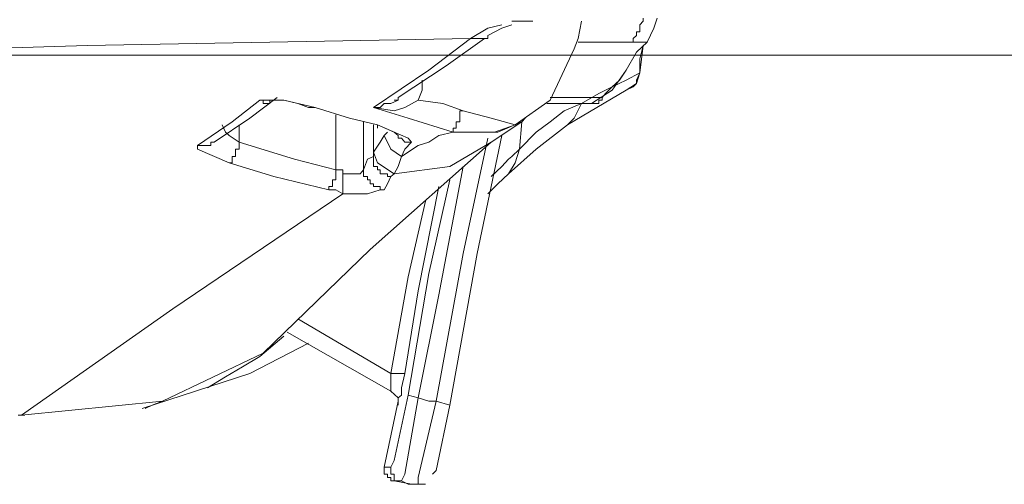
# Model space of a CAD drawing. Units: inches. Extents: x 250 to 363, y 26 to 77.
# Drawn here: x 299 to 300, y 52 to 52 of the extents above; entities that cross this region are included whole.
import ezdxf

# ---------------------------------------------------------------- set-up
doc = ezdxf.new("R2010")
doc.units = ezdxf.units.IN
doc.header["$MEASUREMENT"] = 0
doc.layers.add('图层 1', color=7, linetype='Continuous')

msp = doc.modelspace()

# ---------------------------------------------------------------- linework, layer by layer
at = {"layer": '图层 1', "color": 250, "lineweight": 9, "true_color": 0x221e1f}
for points in [[(299.72021, 51.81355), (299.72882, 51.81561)], [(299.72882, 51.81355), (299.73502, 51.81561)], [(299.73502, 51.81803), (299.74122, 51.81803)], [(299.74122, 51.81803), (299.74811, 51.81803)], [(299.77808, 51.81803), (299.77602, 51.80735)], [(299.81426, 51.81561), (299.81632, 51.81803)], [(299.81426, 51.81561), (299.81426, 51.81561)], [(299.81426, 51.81561), (299.81426, 51.81561)], [(299.81426, 51.81561), (299.81426, 51.81561)], [(299.81426, 51.81561), (299.81426, 51.81561)], [(299.81426, 51.81561), (299.81426, 51.81561)], [(299.81426, 51.81561), (299.81426, 51.81561)], [(299.81426, 51.81355), (299.81426, 51.81561)], [(299.81632, 51.81803), (299.81632, 51.81975)], [(299.81632, 51.81803), (299.81632, 51.81803)], [(299.81632, 51.81803), (299.81632, 51.81803)], [(299.81632, 51.81803), (299.81632, 51.81803)], [(299.81632, 51.81803), (299.81632, 51.81803)], [(299.81632, 51.81803), (299.81632, 51.81803)], [(299.81632, 51.81803), (299.81632, 51.81803)], [(299.82287, 51.81355), (299.82494, 51.81975)], [(299.70953, 51.80735), (299.72021, 51.81355)], [(299.72021, 51.80907), (299.72882, 51.81355)], [(299.81219, 51.81148), (299.81219, 51.81148)], [(299.81219, 51.81148), (299.81219, 51.81148)], [(299.81219, 51.81148), (299.81219, 51.81148)], [(299.81219, 51.81148), (299.81219, 51.81148)], [(299.81219, 51.81148), (299.81219, 51.81148)], [(299.81219, 51.80907), (299.81219, 51.81148)], [(299.81219, 51.81148), (299.81426, 51.81148)], [(299.81426, 51.81355), (299.81426, 51.81355)], [(299.81426, 51.81355), (299.81426, 51.81355)], [(299.81426, 51.81355), (299.81426, 51.81355)], [(299.81426, 51.81355), (299.81426, 51.81355)], [(299.81426, 51.81355), (299.81426, 51.81355)], [(299.81426, 51.81355), (299.81426, 51.81355)], [(299.81426, 51.81148), (299.81426, 51.81355)], [(299.81426, 51.81148), (299.81426, 51.81148)], [(299.81874, 51.80493), (299.82287, 51.81355)], [(299.70953, 51.80735), (299.4725, 51.80287)], [(299.68369, 51.78771), (299.70953, 51.80735)], [(299.69437, 51.79046), (299.71814, 51.80735)], [(299.70953, 51.80735), (299.70953, 51.80735)], [(299.70953, 51.80735), (299.70953, 51.80735)], [(299.70953, 51.80735), (299.71125, 51.80735)], [(299.71125, 51.80735), (299.71125, 51.80735)], [(299.71125, 51.80735), (299.71125, 51.80735)], [(299.71125, 51.80735), (299.71125, 51.80735)], [(299.71125, 51.80735), (299.71125, 51.80735)], [(299.71125, 51.80735), (299.71125, 51.80735)], [(299.71125, 51.80735), (299.71125, 51.80735)], [(299.71125, 51.80735), (299.71125, 51.80735)], [(299.71125, 51.80735), (299.71125, 51.80735)], [(299.71125, 51.80735), (299.71366, 51.80735)], [(299.71366, 51.80735), (299.71366, 51.80735)], [(299.71366, 51.80735), (299.71366, 51.80735)], [(299.71366, 51.80735), (299.71366, 51.80735)], [(299.71366, 51.80735), (299.71366, 51.80735)], [(299.71366, 51.80735), (299.71366, 51.80735)], [(299.71366, 51.80735), (299.71366, 51.80735)], [(299.71366, 51.80735), (299.71366, 51.80735)], [(299.71366, 51.80735), (299.71366, 51.80735)], [(299.71366, 51.80735), (299.71366, 51.80735)], [(299.71366, 51.80735), (299.71573, 51.80735)], [(299.71573, 51.80735), (299.71573, 51.80735)], [(299.71573, 51.80735), (299.71573, 51.80735)], [(299.71573, 51.80735), (299.71573, 51.80735)], [(299.71573, 51.80735), (299.71573, 51.80735)], [(299.71573, 51.80735), (299.71573, 51.80735)], [(299.71573, 51.80735), (299.71573, 51.80735)], [(299.71573, 51.80735), (299.71573, 51.80735)], [(299.71573, 51.80735), (299.71573, 51.80735)], [(299.71573, 51.80735), (299.71573, 51.80735)], [(299.71573, 51.80735), (299.71814, 51.80735)], [(299.71814, 51.80735), (299.71814, 51.80735)], [(299.71814, 51.80735), (299.71814, 51.80735)], [(299.71814, 51.80735), (299.71814, 51.80735)], [(299.71814, 51.80735), (299.71814, 51.80735)], [(299.71814, 51.80735), (299.71814, 51.80735)], [(299.71814, 51.80735), (299.71814, 51.80735)], [(299.71814, 51.80735), (299.71814, 51.80735)], [(299.71814, 51.80735), (299.71814, 51.80735)], [(299.71814, 51.80735), (299.71814, 51.80735)], [(299.71814, 51.80735), (299.72021, 51.80735)], [(299.72021, 51.80907), (299.72021, 51.80907)], [(299.72021, 51.80907), (299.72021, 51.80907)], [(299.72021, 51.80907), (299.72021, 51.80907)], [(299.72021, 51.80907), (299.72021, 51.80907)], [(299.72021, 51.80907), (299.72021, 51.80907)], [(299.72021, 51.80907), (299.72021, 51.80907)], [(299.72021, 51.80907), (299.72021, 51.80907)], [(299.72021, 51.80735), (299.72021, 51.80907)], [(299.77602, 51.80735), (299.77361, 51.8008)], [(299.78876, 51.80493), (299.77602, 51.80493)], [(299.80771, 51.80493), (299.78876, 51.80493)], [(299.81219, 51.80493), (299.80771, 51.80493)], [(299.80771, 51.80493), (299.81012, 51.80493)], [(299.81012, 51.80735), (299.81219, 51.80907)], [(299.81012, 51.80735), (299.81012, 51.80735)], [(299.81012, 51.80735), (299.81012, 51.80735)], [(299.81012, 51.80735), (299.81012, 51.80735)], [(299.81012, 51.80735), (299.81012, 51.80735)], [(299.81012, 51.80735), (299.81012, 51.80735)], [(299.81012, 51.80735), (299.81012, 51.80735)], [(299.81012, 51.80493), (299.81012, 51.80735)], [(299.81012, 51.80493), (299.81012, 51.80493)], [(299.81012, 51.80493), (299.81012, 51.80493)], [(299.81012, 51.80493), (299.81012, 51.80493)], [(299.81219, 51.80907), (299.81219, 51.80907)], [(299.81219, 51.80907), (299.81219, 51.80907)], [(299.81219, 51.80907), (299.81219, 51.80907)], [(299.81219, 51.80907), (299.81219, 51.80907)], [(299.81219, 51.80907), (299.81219, 51.80907)], [(299.81219, 51.80907), (299.81219, 51.80907)], [(299.81219, 51.80907), (299.81219, 51.80907)], [(299.81219, 51.79873), (299.81874, 51.80493)], [(299.81219, 51.79873), (299.81874, 51.80493)], [(299.81874, 51.80493), (299.81219, 51.80493)], [(299.81874, 51.80493), (299.81874, 51.80493)], [(299.4725, 51.80287), (299.27166, 51.79667)], [(299.77361, 51.8008), (299.75879, 51.76911)], [(299.80564, 51.78771), (299.81219, 51.79873)], [(299.80564, 51.78771), (299.81219, 51.79873)], [(299.81426, 51.78599), (299.81632, 51.80287)], [(299.81426, 51.7946), (299.81632, 51.80287)], [(299.81426, 51.78599), (299.81426, 51.7946)], [(299.64958, 51.76463), (299.68369, 51.78771)], [(299.66474, 51.77083), (299.69437, 51.79046)], [(299.79703, 51.77531), (299.80564, 51.78771)], [(299.80151, 51.78151), (299.80564, 51.78771)], [(299.80564, 51.78771), (299.80564, 51.78771)], [(299.80564, 51.78151), (299.81426, 51.78599)], [(299.81219, 51.77944), (299.81426, 51.78599)], [(299.81219, 51.78151), (299.81426, 51.78599)], [(299.67955, 51.78151), (299.67955, 51.77531)], [(299.79703, 51.77737), (299.80564, 51.78151)], [(299.79703, 51.77737), (299.80151, 51.78151)], [(299.80564, 51.77531), (299.81219, 51.77944)], [(299.81012, 51.77737), (299.81219, 51.77944)], [(299.81219, 51.77944), (299.81219, 51.78151)], [(299.67955, 51.77531), (299.67714, 51.76911)], [(299.76947, 51.75395), (299.80564, 51.77531)], [(299.77808, 51.76704), (299.78876, 51.77324)], [(299.78429, 51.76704), (299.79703, 51.77531)], [(299.78876, 51.77324), (299.79703, 51.77737)], [(299.79083, 51.77083), (299.7929, 51.77324)], [(299.7929, 51.77324), (299.79703, 51.77737)], [(299.80564, 51.77531), (299.81012, 51.77737)], [(299.56208, 51.75567), (299.5793, 51.76911)], [(299.5731, 51.75808), (299.58998, 51.77083)], [(299.5793, 51.76911), (299.58378, 51.76911)], [(299.5793, 51.76911), (299.58137, 51.76911)], [(299.58137, 51.76911), (299.58137, 51.76911)], [(299.58137, 51.76911), (299.58137, 51.76911)], [(299.58137, 51.76911), (299.58137, 51.76911)], [(299.58137, 51.76911), (299.58137, 51.76911)], [(299.58137, 51.76911), (299.58137, 51.76911)], [(299.58137, 51.76911), (299.58137, 51.76704)], [(299.58137, 51.76704), (299.58137, 51.76704)], [(299.58137, 51.76704), (299.58137, 51.76704)], [(299.58137, 51.76704), (299.58378, 51.76704)], [(299.58378, 51.76911), (299.5855, 51.76911)], [(299.58378, 51.76704), (299.58378, 51.76704)], [(299.58378, 51.76704), (299.58378, 51.76704)], [(299.58378, 51.76704), (299.58378, 51.76704)], [(299.58378, 51.76704), (299.58378, 51.76704)], [(299.58378, 51.76704), (299.58378, 51.76704)], [(299.58378, 51.76704), (299.58378, 51.76704)], [(299.58378, 51.76704), (299.58378, 51.76704)], [(299.58378, 51.76704), (299.58378, 51.76704)], [(299.58378, 51.76704), (299.5855, 51.76704)], [(299.5855, 51.76911), (299.59412, 51.76911)], [(299.5855, 51.76911), (299.5855, 51.76911)], [(299.5855, 51.76704), (299.5855, 51.76911)], [(299.5855, 51.76911), (299.58791, 51.76911)], [(299.5855, 51.76704), (299.5855, 51.76704)], [(299.5855, 51.76704), (299.5855, 51.76704)], [(299.5855, 51.76704), (299.5855, 51.76704)], [(299.5855, 51.76704), (299.5855, 51.76704)], [(299.5855, 51.76704), (299.5855, 51.76704)], [(299.5855, 51.76704), (299.5855, 51.76704)], [(299.5855, 51.76704), (299.5855, 51.76704)], [(299.58791, 51.76911), (299.58791, 51.76911)], [(299.58791, 51.76911), (299.58791, 51.76911)], [(299.58791, 51.76911), (299.58791, 51.76911)], [(299.58791, 51.76911), (299.58791, 51.76911)], [(299.58791, 51.76911), (299.58998, 51.76911)], [(299.58791, 51.76911), (299.58791, 51.76911)], [(299.58791, 51.76911), (299.58791, 51.76911)], [(299.58791, 51.76911), (299.58791, 51.76911)], [(299.58791, 51.76911), (299.58791, 51.76911)], [(299.58791, 51.76911), (299.58791, 51.76911)], [(299.58791, 51.76911), (299.58791, 51.76911)], [(299.58791, 51.76911), (299.58791, 51.76911)], [(299.58791, 51.76911), (299.58791, 51.76911)], [(299.58791, 51.76911), (299.58791, 51.76911)], [(299.58791, 51.76911), (299.58998, 51.76911)], [(299.58998, 51.76911), (299.59412, 51.76911)], [(299.58998, 51.76911), (299.58998, 51.76911)], [(299.58998, 51.76911), (299.58998, 51.76911)], [(299.58998, 51.76911), (299.58998, 51.76911)], [(299.58998, 51.76911), (299.58998, 51.76911)], [(299.58998, 51.76911), (299.58998, 51.76911)], [(299.58998, 51.76911), (299.58998, 51.76911)], [(299.58998, 51.76911), (299.58998, 51.76911)], [(299.58998, 51.76911), (299.58998, 51.76911)], [(299.58998, 51.76911), (299.58998, 51.76911)], [(299.58998, 51.76911), (299.58998, 51.76911)], [(299.58998, 51.76911), (299.59205, 51.76911)], [(299.59412, 51.76911), (299.60273, 51.76704)], [(299.59412, 51.76911), (299.61341, 51.76463)], [(299.60273, 51.76704), (299.60927, 51.76463)], [(299.65372, 51.76463), (299.65613, 51.76704)], [(299.65613, 51.76704), (299.66026, 51.76704)], [(299.66026, 51.76704), (299.66474, 51.76911)], [(299.66474, 51.76911), (299.66233, 51.76911)], [(299.66474, 51.77083), (299.66474, 51.76911)], [(299.67714, 51.76911), (299.66887, 51.76463)], [(299.67714, 51.76911), (299.6923, 51.76704)], [(299.6923, 51.76704), (299.70505, 51.76256)], [(299.75879, 51.76911), (299.73709, 51.75395)], [(299.76086, 51.76704), (299.75672, 51.76704)], [(299.75879, 51.77083), (299.76947, 51.77083)], [(299.7674, 51.76704), (299.76086, 51.76704)], [(299.7674, 51.76256), (299.77808, 51.76704)], [(299.77361, 51.76704), (299.7674, 51.76704)], [(299.76947, 51.77083), (299.77602, 51.77083)], [(299.77808, 51.76704), (299.77361, 51.75808)], [(299.78429, 51.76704), (299.77361, 51.76704)], [(299.77602, 51.77083), (299.78256, 51.77083)], [(299.78256, 51.77083), (299.79083, 51.77083)], [(299.78429, 51.76704), (299.78429, 51.76704)], [(299.78429, 51.76704), (299.78429, 51.76704)], [(299.78429, 51.76704), (299.78429, 51.76704)], [(299.78429, 51.76704), (299.78429, 51.76704)], [(299.78429, 51.76704), (299.78429, 51.76704)], [(299.78429, 51.76704), (299.78429, 51.76704)], [(299.78429, 51.76704), (299.78429, 51.76704)], [(299.78429, 51.76704), (299.78429, 51.76704)], [(299.78429, 51.76704), (299.78429, 51.76704)], [(299.78429, 51.76704), (299.7867, 51.76704)], [(299.7867, 51.76704), (299.7867, 51.76704)], [(299.7867, 51.76704), (299.7867, 51.76704)], [(299.7867, 51.76704), (299.7867, 51.76704)], [(299.7867, 51.76704), (299.7867, 51.76704)], [(299.7867, 51.76704), (299.7867, 51.76704)], [(299.7867, 51.76704), (299.7867, 51.76704)], [(299.7867, 51.76704), (299.7867, 51.76704)], [(299.7867, 51.76704), (299.7867, 51.76704)], [(299.7867, 51.76704), (299.7867, 51.76704)], [(299.7867, 51.76704), (299.7867, 51.76704)], [(299.7867, 51.76704), (299.7867, 51.76704)], [(299.7867, 51.76704), (299.7867, 51.76704)], [(299.7867, 51.76704), (299.7867, 51.76704)], [(299.7867, 51.76704), (299.7867, 51.76704)], [(299.7867, 51.76704), (299.7867, 51.76704)], [(299.7867, 51.76704), (299.78876, 51.76704)], [(299.78876, 51.76911), (299.78876, 51.76911)], [(299.78876, 51.76911), (299.78876, 51.76911)], [(299.78876, 51.76911), (299.78876, 51.76911)], [(299.78876, 51.76911), (299.78876, 51.76911)], [(299.78876, 51.76911), (299.78876, 51.76911)], [(299.78876, 51.76911), (299.78876, 51.76911)], [(299.78876, 51.76911), (299.78876, 51.76911)], [(299.78876, 51.76911), (299.78876, 51.76911)], [(299.78876, 51.76911), (299.78876, 51.76911)], [(299.78876, 51.76911), (299.78876, 51.76911)], [(299.78876, 51.76911), (299.78876, 51.76911)], [(299.78876, 51.76911), (299.78876, 51.76911)], [(299.78876, 51.76911), (299.78876, 51.76911)], [(299.78876, 51.76911), (299.78876, 51.76911)], [(299.78876, 51.76911), (299.78876, 51.76911)], [(299.78876, 51.76704), (299.78876, 51.76911)], [(299.78876, 51.76911), (299.79083, 51.76911)], [(299.78876, 51.76704), (299.78876, 51.76704)], [(299.79083, 51.77083), (299.79083, 51.77083)], [(299.79083, 51.77083), (299.79083, 51.77083)], [(299.79083, 51.77083), (299.79083, 51.77083)], [(299.79083, 51.76911), (299.79083, 51.77083)], [(299.79083, 51.76911), (299.79083, 51.76911)], [(299.79083, 51.76911), (299.79083, 51.76911)], [(299.79083, 51.76911), (299.79083, 51.76911)], [(299.79083, 51.76911), (299.79083, 51.76911)], [(299.79083, 51.76911), (299.79083, 51.76911)], [(299.60927, 51.76463), (299.61134, 51.76463)], [(299.61134, 51.76463), (299.61134, 51.76463)], [(299.61134, 51.76463), (299.61134, 51.76463)], [(299.61134, 51.76463), (299.61134, 51.76463)], [(299.61134, 51.76463), (299.61134, 51.76463)], [(299.61134, 51.76463), (299.61134, 51.76463)], [(299.61134, 51.76463), (299.61134, 51.76463)], [(299.61134, 51.76463), (299.61134, 51.76463)], [(299.61134, 51.76463), (299.61134, 51.76463)], [(299.61134, 51.76463), (299.61134, 51.76463)], [(299.61134, 51.76463), (299.61134, 51.76463)], [(299.61134, 51.76463), (299.61134, 51.76463)], [(299.61134, 51.76463), (299.61134, 51.76463)], [(299.61134, 51.76463), (299.61134, 51.76463)], [(299.61134, 51.76463), (299.61134, 51.76463)], [(299.61134, 51.76463), (299.61134, 51.76463)], [(299.61134, 51.76463), (299.61134, 51.76463)], [(299.61134, 51.76463), (299.61134, 51.76463)], [(299.61134, 51.76463), (299.61134, 51.76463)], [(299.61134, 51.76463), (299.61134, 51.76463)], [(299.61134, 51.76463), (299.61134, 51.76463)], [(299.61134, 51.76463), (299.61134, 51.76463)], [(299.61134, 51.76463), (299.61134, 51.76463)], [(299.61134, 51.76463), (299.61134, 51.76463)], [(299.61134, 51.76463), (299.61134, 51.76463)], [(299.61134, 51.76463), (299.61134, 51.76463)], [(299.61134, 51.76463), (299.61134, 51.76463)], [(299.61134, 51.76463), (299.61134, 51.76463)], [(299.61134, 51.76463), (299.61134, 51.76463)], [(299.61134, 51.76463), (299.61134, 51.76463)], [(299.61134, 51.76463), (299.61134, 51.76463)], [(299.61134, 51.76463), (299.61134, 51.76463)], [(299.61134, 51.76463), (299.61134, 51.76463)], [(299.61134, 51.76463), (299.61134, 51.76463)], [(299.61134, 51.76463), (299.61134, 51.76463)], [(299.61134, 51.76463), (299.61134, 51.76463)], [(299.61134, 51.76463), (299.61134, 51.76463)], [(299.61134, 51.76463), (299.61134, 51.76463)], [(299.61134, 51.76463), (299.61341, 51.76463)], [(299.61341, 51.76463), (299.63477, 51.75808)], [(299.61341, 51.76463), (299.61341, 51.76463)], [(299.61341, 51.76463), (299.61341, 51.76463)], [(299.61341, 51.76463), (299.61341, 51.76463)], [(299.61341, 51.76463), (299.61341, 51.76463)], [(299.61341, 51.76463), (299.61341, 51.76463)], [(299.61341, 51.76463), (299.61341, 51.76463)], [(299.61341, 51.76463), (299.61341, 51.76463)], [(299.61341, 51.76463), (299.61341, 51.76463)], [(299.61341, 51.76463), (299.61341, 51.76463)], [(299.61341, 51.76463), (299.61341, 51.76463)], [(299.61341, 51.76463), (299.61341, 51.76463)], [(299.61341, 51.76463), (299.61341, 51.76463)], [(299.66233, 51.76256), (299.64958, 51.76463)], [(299.64958, 51.76463), (299.65372, 51.76463)], [(299.67094, 51.75808), (299.64958, 51.76463)], [(299.66887, 51.76463), (299.66233, 51.76256)], [(299.70298, 51.76256), (299.70298, 51.76256)], [(299.70298, 51.76256), (299.70298, 51.76256)], [(299.70298, 51.76015), (299.70298, 51.76256)], [(299.70298, 51.76256), (299.70505, 51.76256)], [(299.70505, 51.76256), (299.72227, 51.75808)], [(299.75879, 51.75567), (299.7674, 51.76256)], [(299.54072, 51.7412), (299.56208, 51.75567)], [(299.55105, 51.74327), (299.5731, 51.75808)], [(299.62616, 51.72604), (299.62616, 51.76015)], [(299.63477, 51.75808), (299.65199, 51.75395)], [(299.64338, 51.75567), (299.64338, 51.72604)], [(299.69885, 51.74947), (299.67094, 51.75808)], [(299.70057, 51.75567), (299.70057, 51.75567)], [(299.70057, 51.75567), (299.70057, 51.75567)], [(299.70057, 51.75567), (299.70057, 51.75567)], [(299.70057, 51.75395), (299.70057, 51.75567)], [(299.70057, 51.75567), (299.70298, 51.75567)], [(299.70298, 51.76015), (299.70298, 51.76015)], [(299.70298, 51.76015), (299.70298, 51.76015)], [(299.70298, 51.76015), (299.70298, 51.76015)], [(299.70298, 51.76015), (299.70298, 51.76015)], [(299.70298, 51.76015), (299.70298, 51.76015)], [(299.70298, 51.75808), (299.70298, 51.76015)], [(299.70298, 51.75808), (299.70298, 51.75808)], [(299.70298, 51.75808), (299.70298, 51.75808)], [(299.70298, 51.75808), (299.70298, 51.75808)], [(299.70298, 51.75808), (299.70298, 51.75808)], [(299.70298, 51.75808), (299.70298, 51.75808)], [(299.70298, 51.75808), (299.70298, 51.75808)], [(299.70298, 51.75567), (299.70298, 51.75808)], [(299.70298, 51.75567), (299.70298, 51.75567)], [(299.70298, 51.75567), (299.70298, 51.75567)], [(299.72227, 51.75808), (299.73709, 51.75395)], [(299.72227, 51.74327), (299.74122, 51.75567)], [(299.74122, 51.75567), (299.72641, 51.74947)], [(299.74122, 51.75567), (299.73984, 51.73879)], [(299.74122, 51.75567), (299.74329, 51.75808)], [(299.75018, 51.74947), (299.75879, 51.75567)], [(299.77361, 51.75808), (299.76947, 51.75395)], [(299.55588, 51.75395), (299.55794, 51.74947)], [(299.55794, 51.74947), (299.56035, 51.7474)], [(299.56656, 51.75395), (299.56656, 51.74327)], [(299.64958, 51.73431), (299.64958, 51.75395)], [(299.65199, 51.75395), (299.66233, 51.74947)], [(299.65199, 51.75395), (299.67094, 51.74568)], [(299.65199, 51.75395), (299.65199, 51.75395)], [(299.65199, 51.75395), (299.65199, 51.75395)], [(299.65199, 51.75395), (299.65199, 51.75395)], [(299.65199, 51.75395), (299.65199, 51.75395)], [(299.65199, 51.75395), (299.65199, 51.75395)], [(299.65199, 51.75395), (299.65199, 51.75395)], [(299.65199, 51.75395), (299.65199, 51.75395)], [(299.65199, 51.75395), (299.65199, 51.75395)], [(299.65199, 51.75395), (299.65199, 51.75395)], [(299.65199, 51.75395), (299.65199, 51.75395)], [(299.65199, 51.75395), (299.65199, 51.75395)], [(299.65199, 51.75395), (299.65199, 51.75395)], [(299.65199, 51.75395), (299.65199, 51.75395)], [(299.65199, 51.75395), (299.65199, 51.75395)], [(299.65199, 51.75395), (299.65199, 51.75395)], [(299.65199, 51.75395), (299.65199, 51.75395)], [(299.65199, 51.75395), (299.65199, 51.75395)], [(299.65199, 51.75395), (299.65199, 51.75395)], [(299.65199, 51.75395), (299.65199, 51.75395)], [(299.65199, 51.75395), (299.65199, 51.75395)], [(299.65199, 51.75395), (299.65199, 51.75395)], [(299.65199, 51.75395), (299.65199, 51.75395)], [(299.65199, 51.75395), (299.65199, 51.75395)], [(299.65199, 51.75395), (299.65199, 51.75395)], [(299.65199, 51.75395), (299.65199, 51.75395)], [(299.65199, 51.75395), (299.65199, 51.75395)], [(299.65199, 51.75395), (299.65199, 51.75395)], [(299.65199, 51.75395), (299.65199, 51.75395)], [(299.65199, 51.75395), (299.65199, 51.75395)], [(299.65199, 51.75395), (299.65199, 51.75395)], [(299.65199, 51.75395), (299.65199, 51.75395)], [(299.65199, 51.75395), (299.65199, 51.75395)], [(299.65199, 51.75395), (299.65199, 51.75395)], [(299.65199, 51.75395), (299.65199, 51.75395)], [(299.65199, 51.75395), (299.65199, 51.75395)], [(299.65199, 51.75395), (299.65199, 51.75395)], [(299.65199, 51.75395), (299.65199, 51.75395)], [(299.65199, 51.75395), (299.65199, 51.75395)], [(299.65199, 51.75395), (299.65199, 51.75188)], [(299.65199, 51.75188), (299.65199, 51.75395)], [(299.65199, 51.75188), (299.65199, 51.75188)], [(299.65199, 51.75188), (299.65199, 51.75188)], [(299.65199, 51.75188), (299.65199, 51.75188)], [(299.65199, 51.75188), (299.65199, 51.75188)], [(299.65199, 51.75188), (299.65199, 51.75188)], [(299.65199, 51.75188), (299.65199, 51.75188)], [(299.65199, 51.75188), (299.65199, 51.75188)], [(299.65199, 51.75188), (299.65199, 51.75188)], [(299.65199, 51.75188), (299.65199, 51.75188)], [(299.65199, 51.75188), (299.65199, 51.75188)], [(299.65613, 51.7474), (299.65819, 51.74947)], [(299.65819, 51.74947), (299.65819, 51.74947)], [(299.66233, 51.74947), (299.66474, 51.7474)], [(299.68989, 51.7474), (299.69885, 51.74947)], [(299.69885, 51.75188), (299.69885, 51.75188)], [(299.69885, 51.75188), (299.69885, 51.75188)], [(299.69885, 51.75188), (299.69885, 51.75188)], [(299.69885, 51.75188), (299.69885, 51.75188)], [(299.69885, 51.75188), (299.69885, 51.75188)], [(299.69885, 51.75188), (299.69885, 51.75188)], [(299.69885, 51.75188), (299.69885, 51.75188)], [(299.69885, 51.75188), (299.69885, 51.75188)], [(299.69885, 51.75188), (299.69885, 51.75188)], [(299.69885, 51.74947), (299.69885, 51.75188)], [(299.69885, 51.75188), (299.70057, 51.75188)], [(299.69885, 51.74947), (299.69885, 51.74947)], [(299.69885, 51.74947), (299.69885, 51.74947)], [(299.70712, 51.74947), (299.69885, 51.74947)], [(299.70712, 51.74947), (299.69885, 51.74947)], [(299.69885, 51.74947), (299.69885, 51.74947)], [(299.69885, 51.74947), (299.69885, 51.74947)], [(299.69885, 51.74947), (299.69885, 51.74947)], [(299.70057, 51.75395), (299.70057, 51.75395)], [(299.70057, 51.75395), (299.70057, 51.75395)], [(299.70057, 51.75395), (299.70057, 51.75395)], [(299.70057, 51.75395), (299.70057, 51.75395)], [(299.70057, 51.75395), (299.70057, 51.75395)], [(299.70057, 51.75395), (299.70057, 51.75395)], [(299.70057, 51.75395), (299.70057, 51.75395)], [(299.70057, 51.75395), (299.70057, 51.75395)], [(299.70057, 51.75188), (299.70057, 51.75395)], [(299.70057, 51.75188), (299.70057, 51.75188)], [(299.70057, 51.75188), (299.70057, 51.75188)], [(299.70057, 51.75188), (299.70057, 51.75188)], [(299.71573, 51.74947), (299.70712, 51.74947)], [(299.71814, 51.74947), (299.70712, 51.74947)], [(299.72434, 51.74947), (299.71573, 51.74947)], [(299.72641, 51.74947), (299.71814, 51.74947)], [(299.73709, 51.75395), (299.72434, 51.74947)], [(299.73984, 51.73879), (299.75018, 51.74947)], [(299.75018, 51.73879), (299.76947, 51.75395)], [(299.54899, 51.74327), (299.54899, 51.74327)], [(299.54899, 51.74327), (299.54899, 51.74327)], [(299.54899, 51.74327), (299.54899, 51.74327)], [(299.54899, 51.74327), (299.54899, 51.74327)], [(299.54899, 51.74327), (299.54899, 51.74327)], [(299.54899, 51.74327), (299.54899, 51.74327)], [(299.54899, 51.74327), (299.54899, 51.74327)], [(299.54899, 51.74327), (299.54899, 51.74327)], [(299.54899, 51.7412), (299.54899, 51.74327)], [(299.54899, 51.74327), (299.55105, 51.74327)], [(299.55105, 51.74327), (299.55105, 51.74327)], [(299.55105, 51.74327), (299.55105, 51.74327)], [(299.55105, 51.74327), (299.55105, 51.74327)], [(299.55105, 51.74327), (299.55105, 51.74327)], [(299.55105, 51.74327), (299.55105, 51.74327)], [(299.56035, 51.7474), (299.56656, 51.74327)], [(299.56656, 51.74327), (299.60066, 51.73259)], [(299.56656, 51.74327), (299.56656, 51.74327)], [(299.56656, 51.7412), (299.56656, 51.74327)], [(299.64752, 51.67678), (299.72227, 51.74327)], [(299.64958, 51.73707), (299.65372, 51.74327)], [(299.65372, 51.74327), (299.65613, 51.7474)], [(299.65613, 51.7474), (299.66026, 51.73879)], [(299.66474, 51.7474), (299.66474, 51.7474)], [(299.66474, 51.7474), (299.66474, 51.7474)], [(299.66474, 51.7474), (299.66474, 51.7474)], [(299.66474, 51.7474), (299.66474, 51.7474)], [(299.66474, 51.7474), (299.66474, 51.7474)], [(299.66474, 51.7474), (299.66474, 51.7474)], [(299.66474, 51.7474), (299.66474, 51.7474)], [(299.66474, 51.7474), (299.66474, 51.7474)], [(299.66474, 51.7474), (299.66474, 51.7474)], [(299.66474, 51.7474), (299.66474, 51.7474)], [(299.66474, 51.7474), (299.66474, 51.7474)], [(299.66474, 51.7474), (299.66474, 51.7474)], [(299.66474, 51.7474), (299.66474, 51.74568)], [(299.66474, 51.74568), (299.66474, 51.74568)], [(299.66474, 51.74568), (299.66474, 51.74568)], [(299.66474, 51.74568), (299.66681, 51.74568)], [(299.66681, 51.74568), (299.66681, 51.74568)], [(299.66681, 51.74568), (299.66681, 51.74568)], [(299.66681, 51.74568), (299.66681, 51.74568)], [(299.66681, 51.74568), (299.66681, 51.74568)], [(299.66681, 51.74568), (299.66681, 51.74568)], [(299.66681, 51.74568), (299.66681, 51.74568)], [(299.66681, 51.74568), (299.66681, 51.74568)], [(299.66681, 51.74568), (299.66681, 51.74568)], [(299.66681, 51.74568), (299.66681, 51.74568)], [(299.66681, 51.74568), (299.66681, 51.74568)], [(299.66681, 51.74568), (299.66681, 51.74568)], [(299.66681, 51.74568), (299.66681, 51.74568)], [(299.66681, 51.74568), (299.66681, 51.74568)], [(299.66681, 51.74568), (299.66887, 51.74327)], [(299.67301, 51.74327), (299.66887, 51.73879)], [(299.66887, 51.74327), (299.66887, 51.74327)], [(299.66887, 51.74327), (299.66887, 51.74327)], [(299.66887, 51.74327), (299.66887, 51.74327)], [(299.66887, 51.74327), (299.66887, 51.74327)], [(299.66887, 51.74327), (299.66887, 51.74327)], [(299.66887, 51.74327), (299.66887, 51.74327)], [(299.66887, 51.74327), (299.66887, 51.74327)], [(299.66887, 51.74327), (299.66887, 51.74327)], [(299.66887, 51.74327), (299.66887, 51.74327)], [(299.66887, 51.74327), (299.66887, 51.74327)], [(299.66887, 51.74327), (299.66887, 51.74327)], [(299.66887, 51.74327), (299.66887, 51.74327)], [(299.66887, 51.74327), (299.67094, 51.74327)], [(299.67094, 51.74568), (299.67301, 51.74327)], [(299.67094, 51.74327), (299.67094, 51.74327)], [(299.67094, 51.74327), (299.67094, 51.74327)], [(299.67094, 51.74327), (299.67094, 51.74327)], [(299.67094, 51.74327), (299.67094, 51.74327)], [(299.67094, 51.74327), (299.67094, 51.74327)], [(299.67094, 51.74327), (299.67094, 51.74327)], [(299.67094, 51.74327), (299.67094, 51.74327)], [(299.67094, 51.74327), (299.67094, 51.74327)], [(299.67094, 51.74327), (299.67094, 51.74327)], [(299.67094, 51.74327), (299.67094, 51.74327)], [(299.67094, 51.74327), (299.67094, 51.74327)], [(299.67094, 51.74327), (299.67301, 51.74327)], [(299.67301, 51.74327), (299.67301, 51.74327)], [(299.67301, 51.74327), (299.67301, 51.74327)], [(299.67714, 51.7412), (299.68369, 51.74327)], [(299.68369, 51.74327), (299.68989, 51.7474)], [(299.69678, 51.72811), (299.72227, 51.74327)], [(299.70505, 51.67437), (299.72021, 51.74568)], [(299.71366, 51.67437), (299.72882, 51.7474)], [(299.54072, 51.7412), (299.54072, 51.7412)], [(299.54072, 51.73879), (299.54072, 51.7412)], [(299.54072, 51.7412), (299.54072, 51.7412)], [(299.54072, 51.7412), (299.54072, 51.7412)], [(299.54072, 51.7412), (299.54072, 51.7412)], [(299.54072, 51.7412), (299.54072, 51.7412)], [(299.54072, 51.7412), (299.54278, 51.7412)], [(299.56035, 51.73052), (299.54072, 51.73879)], [(299.54278, 51.7412), (299.54278, 51.7412)], [(299.54278, 51.7412), (299.54278, 51.7412)], [(299.54278, 51.7412), (299.54278, 51.7412)], [(299.54278, 51.7412), (299.54278, 51.7412)], [(299.54278, 51.7412), (299.54278, 51.7412)], [(299.54278, 51.7412), (299.54278, 51.7412)], [(299.54278, 51.7412), (299.54278, 51.7412)], [(299.54278, 51.7412), (299.54278, 51.7412)], [(299.54278, 51.7412), (299.54278, 51.7412)], [(299.54278, 51.7412), (299.54485, 51.7412)], [(299.54485, 51.7412), (299.54485, 51.7412)], [(299.54485, 51.7412), (299.54485, 51.7412)], [(299.54485, 51.7412), (299.54485, 51.7412)], [(299.54485, 51.7412), (299.54485, 51.7412)], [(299.54485, 51.7412), (299.54485, 51.7412)], [(299.54485, 51.7412), (299.54485, 51.7412)], [(299.54485, 51.7412), (299.54485, 51.7412)], [(299.54485, 51.7412), (299.54485, 51.7412)], [(299.54485, 51.7412), (299.54692, 51.7412)], [(299.54692, 51.7412), (299.54692, 51.7412)], [(299.54692, 51.7412), (299.54692, 51.7412)], [(299.54692, 51.7412), (299.54692, 51.7412)], [(299.54692, 51.7412), (299.54692, 51.7412)], [(299.54692, 51.7412), (299.54692, 51.7412)], [(299.54692, 51.7412), (299.54692, 51.7412)], [(299.54692, 51.7412), (299.54692, 51.7412)], [(299.54692, 51.7412), (299.54692, 51.7412)], [(299.54692, 51.7412), (299.54692, 51.7412)], [(299.54692, 51.7412), (299.54692, 51.7412)], [(299.54692, 51.7412), (299.54899, 51.7412)], [(299.56414, 51.73879), (299.56414, 51.73879)], [(299.56414, 51.73879), (299.56414, 51.73879)], [(299.56414, 51.73879), (299.56414, 51.73879)], [(299.56414, 51.73707), (299.56414, 51.73879)], [(299.56414, 51.73879), (299.56656, 51.73879)], [(299.56414, 51.73707), (299.56414, 51.73707)], [(299.56414, 51.73707), (299.56414, 51.73707)], [(299.56414, 51.73707), (299.56414, 51.73707)], [(299.56414, 51.73707), (299.56414, 51.73707)], [(299.56414, 51.73707), (299.56414, 51.73707)], [(299.56414, 51.73707), (299.56414, 51.73707)], [(299.56414, 51.73431), (299.56414, 51.73707)], [(299.56656, 51.7412), (299.56656, 51.7412)], [(299.56656, 51.7412), (299.56656, 51.7412)], [(299.56656, 51.7412), (299.56656, 51.7412)], [(299.56656, 51.7412), (299.56656, 51.7412)], [(299.56656, 51.7412), (299.56656, 51.7412)], [(299.56656, 51.73879), (299.56656, 51.7412)], [(299.56656, 51.73879), (299.56656, 51.73879)], [(299.64958, 51.73707), (299.64958, 51.73707)], [(299.65199, 51.73052), (299.64958, 51.73707)], [(299.64958, 51.73431), (299.64958, 51.73707)], [(299.66026, 51.73879), (299.66681, 51.73431)], [(299.66681, 51.73431), (299.67714, 51.7412)], [(299.66887, 51.73879), (299.66681, 51.73431)], [(299.73295, 51.72363), (299.75018, 51.73879)], [(299.73502, 51.73431), (299.73984, 51.73879)], [(299.73984, 51.73879), (299.73709, 51.73052)], [(299.58791, 51.72191), (299.56035, 51.73052)], [(299.56035, 51.73052), (299.56035, 51.73052)], [(299.56035, 51.73052), (299.56035, 51.73052)], [(299.56035, 51.73052), (299.56035, 51.73052)], [(299.56035, 51.73052), (299.56035, 51.73052)], [(299.56035, 51.73052), (299.56035, 51.73052)], [(299.56035, 51.73052), (299.56035, 51.73052)], [(299.56035, 51.73052), (299.56035, 51.73052)], [(299.56035, 51.73052), (299.56035, 51.73052)], [(299.56035, 51.73052), (299.56208, 51.73052)], [(299.56208, 51.73431), (299.56208, 51.73431)], [(299.56208, 51.73431), (299.56208, 51.73431)], [(299.56208, 51.73259), (299.56208, 51.73431)], [(299.56208, 51.73431), (299.56414, 51.73431)], [(299.56208, 51.73259), (299.56208, 51.73259)], [(299.56208, 51.73259), (299.56208, 51.73259)], [(299.56208, 51.73259), (299.56208, 51.73259)], [(299.56208, 51.73259), (299.56208, 51.73259)], [(299.56208, 51.73259), (299.56208, 51.73259)], [(299.56208, 51.73259), (299.56208, 51.73259)], [(299.56208, 51.73259), (299.56208, 51.73259)], [(299.56208, 51.73259), (299.56208, 51.73259)], [(299.56208, 51.73259), (299.56208, 51.73259)], [(299.56208, 51.73052), (299.56208, 51.73259)], [(299.56208, 51.73052), (299.56208, 51.73052)], [(299.56208, 51.73052), (299.56208, 51.73052)], [(299.56414, 51.73431), (299.56414, 51.73431)], [(299.56414, 51.73431), (299.56414, 51.73431)], [(299.56414, 51.73431), (299.56414, 51.73431)], [(299.56414, 51.73431), (299.56414, 51.73431)], [(299.60066, 51.73259), (299.62616, 51.72604)], [(299.64338, 51.72604), (299.64579, 51.73259)], [(299.64579, 51.73259), (299.64958, 51.73431)], [(299.64958, 51.73431), (299.64958, 51.73431)], [(299.64958, 51.73431), (299.64958, 51.73431)], [(299.64958, 51.73431), (299.64958, 51.73431)], [(299.64958, 51.73431), (299.64958, 51.73431)], [(299.64958, 51.73431), (299.64958, 51.73431)], [(299.64958, 51.73431), (299.64958, 51.73259)], [(299.64958, 51.73259), (299.64958, 51.73259)], [(299.64958, 51.73259), (299.64958, 51.73259)], [(299.64958, 51.73259), (299.64958, 51.73259)], [(299.64958, 51.73259), (299.64958, 51.73259)], [(299.64958, 51.73259), (299.64958, 51.73052)], [(299.64958, 51.73052), (299.64958, 51.73052)], [(299.64958, 51.73052), (299.64958, 51.73052)], [(299.64958, 51.73052), (299.64958, 51.73052)], [(299.64958, 51.73052), (299.64958, 51.73052)], [(299.64958, 51.73052), (299.64958, 51.73052)], [(299.64958, 51.73052), (299.64958, 51.72811)], [(299.66233, 51.72363), (299.65199, 51.73052)], [(299.66681, 51.73431), (299.66474, 51.72811)], [(299.72882, 51.72811), (299.73295, 51.73259)], [(299.73295, 51.73259), (299.73502, 51.73431)], [(299.73709, 51.73052), (299.73295, 51.72363)], [(299.62616, 51.72604), (299.63063, 51.72604)], [(299.62616, 51.72604), (299.62616, 51.72604)], [(299.62616, 51.72604), (299.62616, 51.72604)], [(299.62616, 51.72604), (299.62616, 51.72604)], [(299.62616, 51.72604), (299.62616, 51.72604)], [(299.62616, 51.72363), (299.62616, 51.72604)], [(299.63063, 51.72604), (299.63063, 51.72363)], [(299.64131, 51.72363), (299.64338, 51.72604)], [(299.64338, 51.72604), (299.64338, 51.72604)], [(299.64338, 51.72604), (299.64338, 51.72604)], [(299.64338, 51.72604), (299.64338, 51.72604)], [(299.64338, 51.72604), (299.64338, 51.72604)], [(299.64338, 51.72604), (299.64338, 51.72604)], [(299.64338, 51.72604), (299.64338, 51.72604)], [(299.64338, 51.72604), (299.64338, 51.72363)], [(299.64958, 51.72811), (299.64958, 51.72811)], [(299.64958, 51.72811), (299.65199, 51.72811)], [(299.65199, 51.72811), (299.65199, 51.72811)], [(299.65199, 51.72811), (299.65199, 51.72811)], [(299.65199, 51.72811), (299.65199, 51.72811)], [(299.65199, 51.72811), (299.65199, 51.72811)], [(299.65199, 51.72811), (299.65199, 51.72604)], [(299.65199, 51.72604), (299.65199, 51.72604)], [(299.65199, 51.72604), (299.65199, 51.72604)], [(299.65199, 51.72604), (299.65372, 51.72604)], [(299.65372, 51.72604), (299.65372, 51.72604)], [(299.65372, 51.72604), (299.65372, 51.72604)], [(299.65372, 51.72604), (299.65372, 51.72604)], [(299.65372, 51.72604), (299.65372, 51.72604)], [(299.65372, 51.72604), (299.65372, 51.72363)], [(299.66474, 51.72811), (299.66233, 51.72363)], [(299.66233, 51.72363), (299.69678, 51.72811)], [(299.70505, 51.72811), (299.68989, 51.64887)], [(299.72227, 51.72191), (299.72882, 51.72811)], [(299.62202, 51.71364), (299.58791, 51.72191)], [(299.62409, 51.71984), (299.62409, 51.71984)], [(299.62409, 51.71984), (299.62409, 51.71984)], [(299.62409, 51.71984), (299.62409, 51.71984)], [(299.62409, 51.71984), (299.62409, 51.71984)], [(299.62409, 51.71984), (299.62409, 51.71984)], [(299.62409, 51.71743), (299.62409, 51.71984)], [(299.62409, 51.71984), (299.62616, 51.71984)], [(299.62616, 51.72363), (299.62616, 51.72363)], [(299.62616, 51.72363), (299.62616, 51.72363)], [(299.62616, 51.72363), (299.62616, 51.72363)], [(299.62616, 51.72363), (299.62616, 51.72363)], [(299.62616, 51.72363), (299.62616, 51.72363)], [(299.62616, 51.72191), (299.62616, 51.72363)], [(299.62616, 51.72191), (299.62616, 51.72191)], [(299.62616, 51.72191), (299.62616, 51.72191)], [(299.62616, 51.72191), (299.62616, 51.72191)], [(299.62616, 51.72191), (299.62616, 51.72191)], [(299.62616, 51.72191), (299.62616, 51.72191)], [(299.62616, 51.71984), (299.62616, 51.72191)], [(299.63063, 51.72363), (299.64131, 51.72363)], [(299.63063, 51.72363), (299.63063, 51.71571)], [(299.64338, 51.72363), (299.64338, 51.72363)], [(299.64338, 51.72363), (299.64338, 51.72363)], [(299.64338, 51.72363), (299.64338, 51.72363)], [(299.64338, 51.72363), (299.64338, 51.72363)], [(299.64338, 51.72363), (299.64338, 51.72191)], [(299.64338, 51.72191), (299.64338, 51.72191)], [(299.64338, 51.72191), (299.64579, 51.72191)], [(299.64579, 51.72191), (299.64579, 51.72191)], [(299.64579, 51.72191), (299.64579, 51.72191)], [(299.64579, 51.72191), (299.64579, 51.71984)], [(299.64579, 51.71984), (299.64579, 51.71984)], [(299.64579, 51.71984), (299.64579, 51.71984)], [(299.64579, 51.71984), (299.64579, 51.71984)], [(299.64579, 51.71984), (299.64579, 51.71984)], [(299.64579, 51.71984), (299.64579, 51.71984)], [(299.64579, 51.71984), (299.64752, 51.71984)], [(299.64752, 51.71984), (299.64752, 51.71743)], [(299.65372, 51.72363), (299.65372, 51.72363)], [(299.65372, 51.72363), (299.65613, 51.72363)], [(299.65613, 51.72363), (299.65613, 51.72363)], [(299.65613, 51.72363), (299.65613, 51.72363)], [(299.65613, 51.72363), (299.65613, 51.72363)], [(299.65613, 51.72363), (299.65613, 51.72363)], [(299.65613, 51.72363), (299.65613, 51.72363)], [(299.65613, 51.72363), (299.65819, 51.72363)], [(299.65819, 51.72363), (299.65819, 51.72363)], [(299.65819, 51.72363), (299.65819, 51.72363)], [(299.65819, 51.72363), (299.65819, 51.72363)], [(299.65819, 51.72363), (299.65819, 51.72363)], [(299.65819, 51.72363), (299.65819, 51.72191)], [(299.66026, 51.72191), (299.65819, 51.71743)], [(299.65819, 51.72191), (299.66026, 51.72191)], [(299.66233, 51.72363), (299.66026, 51.72191)], [(299.66026, 51.72191), (299.66026, 51.72191)], [(299.66026, 51.72191), (299.66026, 51.72191)], [(299.66026, 51.72191), (299.66026, 51.72191)], [(299.66026, 51.72191), (299.66026, 51.72191)], [(299.66233, 51.72363), (299.66233, 51.72363)], [(299.68369, 51.66196), (299.69678, 51.71984)], [(299.72641, 51.71743), (299.73295, 51.72363)], [(299.62202, 51.71571), (299.62202, 51.71571)], [(299.62202, 51.71571), (299.62202, 51.71571)], [(299.62202, 51.71571), (299.62202, 51.71571)], [(299.62202, 51.71571), (299.62202, 51.71571)], [(299.62202, 51.71571), (299.62202, 51.71571)], [(299.62202, 51.71571), (299.62202, 51.71571)], [(299.62202, 51.71571), (299.62202, 51.71571)], [(299.62202, 51.71571), (299.62202, 51.71571)], [(299.62202, 51.71571), (299.62202, 51.71571)], [(299.62202, 51.71364), (299.62202, 51.71571)], [(299.62202, 51.71571), (299.62409, 51.71571)], [(299.62616, 51.71364), (299.62202, 51.71364)], [(299.62202, 51.71364), (299.62202, 51.71364)], [(299.62202, 51.71364), (299.62202, 51.71364)], [(299.62202, 51.71364), (299.62202, 51.71364)], [(299.62202, 51.71364), (299.62202, 51.71364)], [(299.62202, 51.71364), (299.62202, 51.71364)], [(299.62409, 51.71743), (299.62409, 51.71743)], [(299.62409, 51.71743), (299.62409, 51.71743)], [(299.62409, 51.71743), (299.62409, 51.71743)], [(299.62409, 51.71743), (299.62409, 51.71743)], [(299.62409, 51.71743), (299.62409, 51.71743)], [(299.62409, 51.71743), (299.62409, 51.71743)], [(299.62409, 51.71743), (299.62409, 51.71743)], [(299.62409, 51.71571), (299.62409, 51.71743)], [(299.62409, 51.71571), (299.62409, 51.71571)], [(299.62409, 51.71571), (299.62409, 51.71571)], [(299.63063, 51.71123), (299.62616, 51.71364)], [(299.63063, 51.71571), (299.63063, 51.71364)], [(299.63063, 51.71364), (299.63063, 51.71123)], [(299.65372, 51.71364), (299.64579, 51.71123)], [(299.64752, 51.71743), (299.64752, 51.71743)], [(299.64752, 51.71743), (299.64752, 51.71743)], [(299.64752, 51.71743), (299.64752, 51.71743)], [(299.64752, 51.71743), (299.64752, 51.71743)], [(299.64752, 51.71743), (299.64752, 51.71743)], [(299.64752, 51.71743), (299.64958, 51.71743)], [(299.64958, 51.71743), (299.64958, 51.71571)], [(299.64958, 51.71571), (299.64958, 51.71571)], [(299.64958, 51.71571), (299.64958, 51.71571)], [(299.64958, 51.71571), (299.64958, 51.71571)], [(299.64958, 51.71571), (299.64958, 51.71571)], [(299.64958, 51.71571), (299.65199, 51.71571)], [(299.65199, 51.71571), (299.65199, 51.71571)], [(299.65199, 51.71571), (299.65199, 51.71571)], [(299.65199, 51.71571), (299.65199, 51.71571)], [(299.65199, 51.71571), (299.65199, 51.71571)], [(299.65199, 51.71571), (299.65199, 51.71571)], [(299.65199, 51.71571), (299.65372, 51.71571)], [(299.65372, 51.71571), (299.65372, 51.71571)], [(299.65372, 51.71571), (299.65372, 51.71571)], [(299.65372, 51.71571), (299.65372, 51.71364)], [(299.65613, 51.71364), (299.65372, 51.71364)], [(299.65372, 51.71364), (299.65372, 51.71364)], [(299.65372, 51.71364), (299.65613, 51.71364)], [(299.65819, 51.71743), (299.65613, 51.71364)], [(299.65613, 51.71364), (299.65613, 51.71364)], [(299.65613, 51.71364), (299.65613, 51.71364)], [(299.65613, 51.71364), (299.65613, 51.71364)], [(299.65613, 51.71364), (299.65613, 51.71364)], [(299.65613, 51.71364), (299.65613, 51.71364)], [(299.65613, 51.71364), (299.65613, 51.71364)], [(299.68989, 51.71571), (299.67714, 51.65128)], [(299.72021, 51.71123), (299.72641, 51.71743)], [(299.52556, 51.64026), (299.63063, 51.71123)], [(299.64579, 51.71123), (299.63063, 51.71123)], [(299.67094, 51.6599), (299.68162, 51.70675)], [(299.58137, 51.6127), (299.64752, 51.67678)], [(299.68817, 51.58307), (299.70505, 51.67437)], [(299.69678, 51.58066), (299.71366, 51.67437)], [(299.66026, 51.6003), (299.67094, 51.6599)], [(299.67094, 51.58686), (299.68369, 51.66196)], [(299.67714, 51.65128), (299.66887, 51.6003)], [(299.68989, 51.64887), (299.67714, 51.58514)], [(299.43185, 51.57446), (299.52556, 51.64026)], [(299.60273, 51.63406), (299.66026, 51.6003)], [(299.59412, 51.62338), (299.5793, 51.61063)], [(299.59618, 51.62579), (299.66026, 51.58927)], [(299.5731, 51.6003), (299.60927, 51.6189)], [(299.51901, 51.58307), (299.58137, 51.6127)], [(299.5793, 51.61063), (299.56862, 51.60443)], [(299.56862, 51.60443), (299.55794, 51.59823)], [(299.50661, 51.57859), (299.5731, 51.6003)], [(299.55794, 51.59823), (299.54692, 51.59134)], [(299.66026, 51.59375), (299.66026, 51.6003)], [(299.66026, 51.6003), (299.66887, 51.6003)], [(299.66887, 51.6003), (299.66681, 51.59134)], [(299.66026, 51.58927), (299.66026, 51.59375)], [(299.66681, 51.59134), (299.66681, 51.58686)], [(299.66026, 51.58927), (299.66026, 51.58927)], [(299.66026, 51.58927), (299.66026, 51.58927)], [(299.66026, 51.58927), (299.66026, 51.58927)], [(299.66026, 51.58927), (299.66026, 51.58927)], [(299.66026, 51.58927), (299.66026, 51.58927)], [(299.66026, 51.58927), (299.66474, 51.58514)], [(299.66233, 51.54655), (299.67094, 51.58686)], [(299.66681, 51.58686), (299.66474, 51.58514)], [(299.66474, 51.58514), (299.66474, 51.58066)], [(299.66474, 51.58514), (299.66474, 51.58307)], [(299.67714, 51.58514), (299.66887, 51.53794)], [(299.67094, 51.58686), (299.67714, 51.58514)], [(299.67714, 51.58514), (299.68369, 51.58307)], [(299.43185, 51.57446), (299.51901, 51.58307)], [(299.51281, 51.58066), (299.50833, 51.57859)], [(299.51901, 51.58307), (299.51281, 51.58066)], [(299.66474, 51.58307), (299.65613, 51.54242)], [(299.66474, 51.58066), (299.66474, 51.58066)], [(299.66474, 51.58066), (299.66474, 51.58066)], [(299.66474, 51.58066), (299.66474, 51.58066)], [(299.66474, 51.58066), (299.66474, 51.58066)], [(299.66474, 51.58066), (299.66474, 51.58066)], [(299.66474, 51.58066), (299.66474, 51.58066)], [(299.66474, 51.58066), (299.66474, 51.58066)], [(299.66474, 51.58066), (299.66474, 51.58066)], [(299.66474, 51.58066), (299.66474, 51.58066)], [(299.66474, 51.58066), (299.66474, 51.58066)], [(299.66474, 51.58066), (299.66474, 51.58066)], [(299.66474, 51.58066), (299.66474, 51.58066)], [(299.66474, 51.58066), (299.66474, 51.58066)], [(299.66474, 51.58066), (299.66474, 51.58066)], [(299.66474, 51.58066), (299.66474, 51.58066)], [(299.66474, 51.58066), (299.66474, 51.58066)], [(299.66474, 51.58066), (299.66474, 51.58066)], [(299.67714, 51.53587), (299.68817, 51.58307)], [(299.68369, 51.58307), (299.68817, 51.58307)], [(299.68817, 51.58307), (299.69678, 51.58066)], [(299.69678, 51.58066), (299.68817, 51.54035)], [(299.42979, 51.57446), (299.43185, 51.57446)], [(299.43185, 51.57446), (299.43185, 51.57446)], [(299.43392, 51.57446), (299.43185, 51.57446)], [(299.65613, 51.54242), (299.65613, 51.54035), (299.65613, 51.53794), (299.65819, 51.53794), (299.65819, 51.53587), (299.66026, 51.53587), (299.66026, 51.53381), (299.66233, 51.53381), (299.66474, 51.53381)], [(299.65613, 51.54242), (299.65613, 51.54242)], [(299.65613, 51.54242), (299.65613, 51.54242)], [(299.65613, 51.54242), (299.65613, 51.54242)], [(299.65613, 51.54242), (299.66026, 51.54242)], [(299.66026, 51.54242), (299.66233, 51.54655)], [(299.66026, 51.54242), (299.66026, 51.54242)], [(299.66026, 51.54242), (299.66026, 51.54242)], [(299.66026, 51.54242), (299.66026, 51.54242)], [(299.66026, 51.54242), (299.66026, 51.54242)], [(299.66026, 51.54242), (299.66026, 51.54242)], [(299.66026, 51.54242), (299.66026, 51.54242)], [(299.66026, 51.54242), (299.66026, 51.54242)], [(299.66026, 51.54242), (299.66026, 51.54035)], [(299.66026, 51.54035), (299.66026, 51.54035)], [(299.66026, 51.54035), (299.66026, 51.54035)], [(299.66026, 51.54035), (299.66026, 51.54035)], [(299.66026, 51.54035), (299.66026, 51.54035)], [(299.66026, 51.54035), (299.66026, 51.54035)], [(299.66026, 51.54035), (299.66026, 51.54035)], [(299.66026, 51.54035), (299.66026, 51.54035)], [(299.66026, 51.54035), (299.66026, 51.53794)], [(299.66026, 51.53794), (299.66026, 51.53794)], [(299.66026, 51.53794), (299.66026, 51.53794)], [(299.66026, 51.53794), (299.66026, 51.53794)], [(299.66026, 51.53794), (299.66026, 51.53794)], [(299.66026, 51.53794), (299.66026, 51.53794)], [(299.66026, 51.53794), (299.66026, 51.53794)], [(299.66026, 51.53794), (299.66026, 51.53794)], [(299.66026, 51.53794), (299.66026, 51.53794)], [(299.66026, 51.53794), (299.66233, 51.53794)], [(299.66233, 51.53794), (299.66233, 51.53587)], [(299.66233, 51.53587), (299.66233, 51.53587)], [(299.66233, 51.53587), (299.66233, 51.53587)], [(299.66233, 51.53587), (299.66233, 51.53587)], [(299.66233, 51.53587), (299.66233, 51.53587)], [(299.66233, 51.53587), (299.66233, 51.53587)], [(299.66233, 51.53587), (299.66233, 51.53587)], [(299.66233, 51.53587), (299.66233, 51.53587)], [(299.66233, 51.53587), (299.66233, 51.53587)], [(299.66233, 51.53587), (299.66233, 51.53587)], [(299.66233, 51.53587), (299.66233, 51.53587)], [(299.66233, 51.53587), (299.66233, 51.53381)], [(299.66887, 51.53794), (299.66681, 51.53381)], [(299.67714, 51.53174), (299.67714, 51.53587)], [(299.68817, 51.54035), (299.6861, 51.53794)], [(299.6861, 51.53794), (299.6861, 51.53794)], [(299.6861, 51.53794), (299.6861, 51.53794)], [(299.66233, 51.53381), (299.66233, 51.53381)], [(299.66233, 51.53381), (299.66233, 51.53381)], [(299.66233, 51.53381), (299.66233, 51.53381)], [(299.66233, 51.53381), (299.67301, 51.53174)], [(299.66681, 51.53381), (299.66233, 51.53381)], [(299.66233, 51.53381), (299.66474, 51.53381)], [(299.66474, 51.53381), (299.66474, 51.53381)], [(299.66474, 51.53381), (299.66474, 51.53381)], [(299.66474, 51.53381), (299.66474, 51.53381)], [(299.66474, 51.53381), (299.66474, 51.53381)], [(299.66474, 51.53381), (299.66474, 51.53381)], [(299.66474, 51.53381), (299.66474, 51.53381)], [(299.66474, 51.53381), (299.66474, 51.53381)], [(299.66474, 51.53381), (299.66474, 51.53381)], [(299.66474, 51.53381), (299.66474, 51.53381)], [(299.66474, 51.53381), (299.66681, 51.53381)], [(299.66681, 51.53381), (299.66681, 51.53381)], [(299.66681, 51.53381), (299.66681, 51.53381)], [(299.66681, 51.53381), (299.66681, 51.53381)], [(299.67094, 51.53174), (299.66681, 51.53381)], [(299.66681, 51.53381), (299.66681, 51.53381)], [(299.66681, 51.53381), (299.66681, 51.53381)], [(299.66681, 51.53381), (299.66681, 51.53381)], [(299.66681, 51.53381), (299.66681, 51.53381)], [(299.67714, 51.53174), (299.67094, 51.53174)], [(299.67301, 51.53174), (299.67301, 51.53174)], [(299.67301, 51.53174), (299.67301, 51.53174)], [(299.67301, 51.53174), (299.67301, 51.53174)], [(299.67301, 51.53174), (299.67301, 51.53174)], [(299.67301, 51.53174), (299.67301, 51.53174)], [(299.67301, 51.53174), (299.67301, 51.53174)], [(299.67301, 51.53174), (299.67301, 51.53174)], [(299.67301, 51.53174), (299.67301, 51.53174)], [(299.67301, 51.53174), (299.67714, 51.53174)], [(299.67714, 51.53174), (299.67714, 51.53174)], [(299.67714, 51.53174), (299.67714, 51.53174)], [(299.67714, 51.53174), (299.67714, 51.53174)], [(299.67714, 51.53174), (299.67955, 51.53174)], [(299.67955, 51.53174), (299.68162, 51.53174)]]:
    msp.add_lwpolyline(points, dxfattribs=at)
at = {"layer": '图层 1', "color": 250, "lineweight": 9, "true_color": 0x211714}
msp.add_lwpolyline([(309.32858, 51.79701), (294.39512, 51.79701)], dxfattribs=at)

doc.saveas('drawing.dxf')
